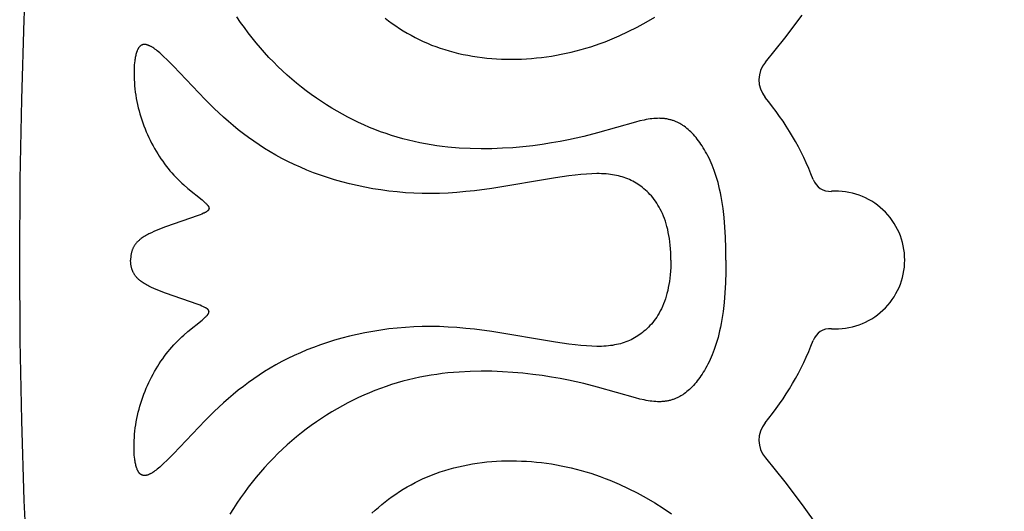
# Model space of a CAD drawing. Extents: x -124 to 124, y -124 to 124.
# Drawn here: x -124 to -105, y -5 to 5 of the extents above; entities that cross this region are included whole.
import ezdxf

# ---------------------------------------------------------------- set-up
doc = ezdxf.new("R2010")
doc.units = 0
doc.header["$MEASUREMENT"] = 0
doc.layers.add('DEFAULT', color=7, linetype='Continuous')

msp = doc.modelspace()

# ---------------------------------------------------------------- linework, layer by layer
at = {"layer": 'DEFAULT'}
for points in [[(-110.366, 0), (-110.368, 0.236), (-110.376, 0.455), (-110.388, 0.66), (-110.404, 0.851), (-110.425, 1.028), (-110.45, 1.191), (-110.463, 1.269), (-110.478, 1.343), (-110.493, 1.415), (-110.509, 1.484), (-110.526, 1.55), (-110.543, 1.613), (-110.561, 1.674), (-110.58, 1.733), (-110.6, 1.79), (-110.62, 1.844), (-110.64, 1.896), (-110.661, 1.946), (-110.683, 1.994), (-110.705, 2.04), (-110.727, 2.085), (-110.75, 2.127), (-110.773, 2.169), (-110.796, 2.209), (-110.82, 2.247), (-110.843, 2.284), (-110.867, 2.32), (-110.892, 2.355), (-110.916, 2.388), (-110.941, 2.42), (-110.966, 2.451), (-110.991, 2.481), (-111.016, 2.51), (-111.042, 2.537), (-111.068, 2.564), (-111.094, 2.589), (-111.12, 2.612), (-111.147, 2.635), (-111.175, 2.657), (-111.202, 2.677), (-111.216, 2.686), (-111.23, 2.696), (-111.244, 2.705), (-111.258, 2.714), (-111.273, 2.722), (-111.287, 2.73), (-111.302, 2.738), (-111.316, 2.746), (-111.331, 2.753), (-111.346, 2.76), (-111.361, 2.767), (-111.376, 2.773), (-111.391, 2.779), (-111.406, 2.785), (-111.421, 2.79), (-111.437, 2.795), (-111.453, 2.8), (-111.468, 2.805), (-111.484, 2.809), (-111.5, 2.813), (-111.516, 2.816), (-111.532, 2.82), (-111.549, 2.823), (-111.565, 2.826), (-111.582, 2.828), (-111.599, 2.83), (-111.615, 2.832), (-111.632, 2.833), (-111.649, 2.835), (-111.667, 2.836), (-111.684, 2.836), (-111.702, 2.837), (-111.737, 2.836), (-111.773, 2.835), (-111.81, 2.832), (-111.847, 2.828), (-111.885, 2.823), (-111.924, 2.817), (-111.964, 2.81), (-112.004, 2.802), (-112.088, 2.784), (-112.175, 2.762), (-112.935, 2.546), (-113.211, 2.475), (-113.519, 2.407), (-113.686, 2.374), (-113.861, 2.343), (-114.044, 2.315), (-114.234, 2.289), (-114.43, 2.267), (-114.632, 2.249), (-114.839, 2.236), (-115.051, 2.228), (-115.266, 2.226), (-115.485, 2.231), (-115.707, 2.242), (-115.93, 2.261), (-116.043, 2.274), (-116.155, 2.289), (-116.268, 2.306), (-116.381, 2.325), (-116.494, 2.347), (-116.607, 2.371), (-116.72, 2.397), (-116.833, 2.426), (-116.945, 2.458), (-117.057, 2.493), (-117.169, 2.53), (-117.28, 2.569), (-117.391, 2.611), (-117.501, 2.656), (-117.611, 2.703), (-117.72, 2.753), (-117.829, 2.805), (-117.936, 2.86), (-118.043, 2.917), (-118.149, 2.977), (-118.254, 3.039), (-118.358, 3.104), (-118.461, 3.17), (-118.563, 3.24), (-118.664, 3.311), (-118.764, 3.385), (-118.862, 3.461), (-118.959, 3.54), (-119.055, 3.62), (-119.149, 3.703), (-119.242, 3.788), (-119.334, 3.876), (-119.423, 3.965), (-119.512, 4.057), (-119.598, 4.151), (-119.683, 4.247), (-119.766, 4.345), (-119.847, 4.445), (-119.927, 4.547), (-120.004, 4.652), (-120.08, 4.758), (-120.153, 4.866)], [(-117.187, 4.841), (-117.117, 4.788), (-117.046, 4.736), (-116.974, 4.685), (-116.9, 4.636), (-116.824, 4.588), (-116.747, 4.542), (-116.669, 4.498), (-116.589, 4.455), (-116.508, 4.414), (-116.426, 4.376), (-116.342, 4.339), (-116.257, 4.304), (-116.171, 4.271), (-116.083, 4.24), (-115.994, 4.211), (-115.904, 4.185), (-115.813, 4.16), (-115.721, 4.137), (-115.628, 4.117), (-115.534, 4.098), (-115.44, 4.081), (-115.344, 4.067), (-115.248, 4.054), (-115.152, 4.043), (-115.054, 4.034), (-114.956, 4.028), (-114.858, 4.023), (-114.759, 4.02), (-114.66, 4.019), (-114.561, 4.02), (-114.461, 4.024), (-114.361, 4.029), (-114.261, 4.036), (-114.161, 4.045), (-114.061, 4.055), (-113.961, 4.068), (-113.861, 4.083), (-113.761, 4.1), (-113.662, 4.118), (-113.563, 4.139), (-113.464, 4.161), (-113.365, 4.185), (-113.267, 4.212), (-113.17, 4.24), (-113.073, 4.27), (-112.977, 4.302), (-112.881, 4.335), (-112.786, 4.371), (-112.692, 4.408), (-112.505, 4.486), (-112.321, 4.572), (-112.141, 4.663), (-111.965, 4.759), (-111.792, 4.861)], [(-109.578, 3.962), (-109.19, 4.442), (-108.839, 4.903)], [(-111.469, 0), (-111.47, 0.077), (-111.472, 0.152), (-111.477, 0.224), (-111.482, 0.294), (-111.49, 0.362), (-111.498, 0.428), (-111.508, 0.492), (-111.52, 0.553), (-111.533, 0.612), (-111.547, 0.67), (-111.563, 0.725), (-111.579, 0.779), (-111.597, 0.83), (-111.616, 0.88), (-111.636, 0.928), (-111.658, 0.974), (-111.68, 1.018), (-111.703, 1.061), (-111.727, 1.101), (-111.752, 1.141), (-111.777, 1.178), (-111.804, 1.214), (-111.831, 1.249), (-111.859, 1.282), (-111.887, 1.314), (-111.917, 1.344), (-111.946, 1.373), (-111.976, 1.401), (-112.007, 1.427), (-112.038, 1.452), (-112.069, 1.476), (-112.101, 1.498), (-112.133, 1.52), (-112.165, 1.54), (-112.198, 1.559), (-112.231, 1.578), (-112.265, 1.595), (-112.299, 1.611), (-112.333, 1.626), (-112.369, 1.64), (-112.404, 1.652), (-112.441, 1.664), (-112.478, 1.675), (-112.516, 1.685), (-112.555, 1.693), (-112.595, 1.701), (-112.635, 1.708), (-112.677, 1.714), (-112.72, 1.719), (-112.763, 1.723), (-112.808, 1.725), (-112.854, 1.728), (-112.901, 1.729), (-112.949, 1.729), (-113.05, 1.727), (-113.156, 1.721), (-113.268, 1.712), (-113.386, 1.699), (-113.511, 1.683), (-113.78, 1.643), (-115.053, 1.432), (-115.399, 1.387), (-115.574, 1.369), (-115.749, 1.353), (-115.924, 1.341), (-116.098, 1.334), (-116.271, 1.33), (-116.443, 1.332), (-116.613, 1.338), (-116.781, 1.348), (-116.948, 1.362), (-117.113, 1.38), (-117.275, 1.402), (-117.435, 1.428), (-117.593, 1.457), (-117.748, 1.489), (-117.901, 1.525), (-118.051, 1.564), (-118.198, 1.606), (-118.341, 1.651), (-118.482, 1.698), (-118.619, 1.748), (-118.752, 1.801), (-118.882, 1.856), (-119.009, 1.913), (-119.132, 1.972), (-119.253, 2.034), (-119.371, 2.098), (-119.486, 2.165), (-119.598, 2.233), (-119.708, 2.304), (-119.815, 2.377), (-119.921, 2.452), (-120.024, 2.529), (-120.125, 2.608), (-120.225, 2.69), (-120.322, 2.773), (-120.419, 2.858), (-120.607, 3.034), (-120.788, 3.213), (-121.423, 3.879), (-121.553, 4.011), (-121.613, 4.069), (-121.669, 4.121), (-121.696, 4.145), (-121.721, 4.167), (-121.746, 4.187), (-121.77, 4.206), (-121.793, 4.223), (-121.816, 4.238), (-121.837, 4.252), (-121.847, 4.259), (-121.858, 4.265), (-121.868, 4.271), (-121.877, 4.276), (-121.887, 4.281), (-121.897, 4.286), (-121.906, 4.29), (-121.915, 4.294), (-121.924, 4.297), (-121.932, 4.301), (-121.941, 4.304), (-121.949, 4.306), (-121.957, 4.308), (-121.961, 4.309), (-121.965, 4.31), (-121.969, 4.311), (-121.973, 4.312), (-121.977, 4.312), (-121.981, 4.313), (-121.984, 4.313), (-121.988, 4.314), (-121.992, 4.314), (-121.995, 4.314), (-121.999, 4.314), (-122.003, 4.314), (-122.006, 4.314), (-122.01, 4.314), (-122.013, 4.314), (-122.016, 4.314), (-122.02, 4.313), (-122.023, 4.313), (-122.026, 4.312), (-122.03, 4.312), (-122.033, 4.311), (-122.036, 4.31), (-122.039, 4.309), (-122.042, 4.308), (-122.045, 4.308), (-122.048, 4.306), (-122.051, 4.305), (-122.054, 4.304), (-122.057, 4.303), (-122.06, 4.301), (-122.063, 4.3), (-122.066, 4.299), (-122.068, 4.297), (-122.071, 4.295), (-122.074, 4.294), (-122.076, 4.292), (-122.079, 4.29), (-122.082, 4.288), (-122.084, 4.286), (-122.087, 4.284), (-122.089, 4.282), (-122.092, 4.279), (-122.094, 4.277), (-122.097, 4.275), (-122.099, 4.272), (-122.101, 4.27), (-122.104, 4.267), (-122.106, 4.264), (-122.108, 4.262), (-122.11, 4.259), (-122.113, 4.256), (-122.115, 4.253), (-122.119, 4.247), (-122.123, 4.241), (-122.127, 4.234), (-122.131, 4.227), (-122.135, 4.22), (-122.138, 4.213), (-122.142, 4.205), (-122.146, 4.197), (-122.149, 4.189), (-122.152, 4.181), (-122.156, 4.172), (-122.162, 4.154), (-122.167, 4.135), (-122.173, 4.116), (-122.178, 4.095), (-122.183, 4.074), (-122.187, 4.051), (-122.191, 4.028), (-122.195, 4.005), (-122.198, 3.98), (-122.201, 3.955), (-122.206, 3.903), (-122.209, 3.849), (-122.211, 3.792), (-122.212, 3.734), (-122.211, 3.674), (-122.209, 3.613), (-122.205, 3.551), (-122.2, 3.489), (-122.194, 3.426), (-122.186, 3.362), (-122.177, 3.299), (-122.167, 3.236), (-122.155, 3.173), (-122.142, 3.111), (-122.127, 3.048), (-122.111, 2.987), (-122.094, 2.926), (-122.076, 2.865), (-122.057, 2.804), (-122.036, 2.745), (-122.015, 2.685), (-121.992, 2.627), (-121.968, 2.568), (-121.943, 2.511), (-121.916, 2.454), (-121.889, 2.398), (-121.861, 2.342), (-121.832, 2.288), (-121.802, 2.234), (-121.77, 2.18), (-121.738, 2.128), (-121.706, 2.076), (-121.672, 2.026), (-121.637, 1.976), (-121.602, 1.928), (-121.566, 1.88), (-121.53, 1.833), (-121.492, 1.788), (-121.455, 1.743), (-121.416, 1.7), (-121.377, 1.658), (-121.338, 1.617), (-121.298, 1.577), (-121.257, 1.539), (-121.217, 1.502), (-121.136, 1.432), (-120.851, 1.202), (-120.824, 1.179), (-120.799, 1.157), (-120.787, 1.147), (-120.777, 1.137), (-120.767, 1.127), (-120.757, 1.118), (-120.749, 1.108), (-120.745, 1.104), (-120.742, 1.1), (-120.738, 1.095), (-120.735, 1.091), (-120.732, 1.087), (-120.729, 1.083), (-120.726, 1.079), (-120.724, 1.075), (-120.722, 1.071), (-120.721, 1.069), (-120.72, 1.067), (-120.719, 1.065), (-120.718, 1.063), (-120.717, 1.061), (-120.716, 1.059), (-120.716, 1.057), (-120.715, 1.056), (-120.714, 1.054), (-120.714, 1.052), (-120.713, 1.05), (-120.713, 1.048), (-120.713, 1.047), (-120.712, 1.045), (-120.712, 1.043), (-120.712, 1.041), (-120.712, 1.039), (-120.711, 1.038), (-120.711, 1.036), (-120.711, 1.034), (-120.711, 1.032), (-120.712, 1.031), (-120.712, 1.029), (-120.712, 1.027), (-120.712, 1.026), (-120.713, 1.024), (-120.713, 1.022), (-120.713, 1.021), (-120.714, 1.019), (-120.714, 1.017), (-120.715, 1.016), (-120.716, 1.014), (-120.716, 1.012), (-120.717, 1.011), (-120.718, 1.009), (-120.719, 1.008), (-120.72, 1.006), (-120.721, 1.004), (-120.722, 1.003), (-120.723, 1.001), (-120.724, 1), (-120.725, 0.998), (-120.727, 0.996), (-120.728, 0.995), (-120.729, 0.993), (-120.731, 0.992), (-120.732, 0.99), (-120.734, 0.989), (-120.735, 0.987), (-120.737, 0.985), (-120.741, 0.982), (-120.744, 0.979), (-120.748, 0.976), (-120.753, 0.973), (-120.757, 0.97), (-120.762, 0.967), (-120.767, 0.964), (-120.772, 0.96), (-120.783, 0.954), (-120.795, 0.948), (-120.808, 0.941), (-120.822, 0.935), (-120.852, 0.921), (-120.887, 0.907), (-120.925, 0.892), (-121.585, 0.663), (-121.702, 0.617), (-121.813, 0.571), (-121.865, 0.547), (-121.915, 0.523), (-121.938, 0.511), (-121.961, 0.498), (-121.984, 0.485), (-122.006, 0.472), (-122.027, 0.459), (-122.047, 0.445), (-122.067, 0.431), (-122.085, 0.417), (-122.094, 0.41), (-122.103, 0.402), (-122.112, 0.394), (-122.121, 0.387), (-122.129, 0.379), (-122.137, 0.371), (-122.145, 0.363), (-122.153, 0.355), (-122.16, 0.346), (-122.167, 0.338), (-122.174, 0.329), (-122.181, 0.32), (-122.188, 0.312), (-122.194, 0.302), (-122.201, 0.293), (-122.207, 0.284), (-122.212, 0.274), (-122.218, 0.265), (-122.223, 0.255), (-122.228, 0.245), (-122.233, 0.234), (-122.238, 0.224), (-122.242, 0.213), (-122.246, 0.202), (-122.25, 0.191), (-122.254, 0.18), (-122.257, 0.169), (-122.26, 0.157), (-122.263, 0.145), (-122.266, 0.133), (-122.269, 0.121), (-122.271, 0.108), (-122.273, 0.096), (-122.274, 0.083), (-122.276, 0.07), (-122.277, 0.056), (-122.278, 0.042), (-122.279, 0.029), (-122.279, 0.014), (-122.279, 0)], [(-111.469, 0), (-111.47, -0.077), (-111.472, -0.152), (-111.477, -0.224), (-111.482, -0.294), (-111.49, -0.362), (-111.498, -0.428), (-111.508, -0.492), (-111.52, -0.553), (-111.533, -0.612), (-111.547, -0.67), (-111.563, -0.725), (-111.579, -0.779), (-111.597, -0.83), (-111.616, -0.88), (-111.636, -0.928), (-111.658, -0.974), (-111.68, -1.018), (-111.703, -1.061), (-111.727, -1.101), (-111.752, -1.141), (-111.777, -1.178), (-111.804, -1.214), (-111.831, -1.249), (-111.859, -1.282), (-111.887, -1.314), (-111.917, -1.344), (-111.946, -1.373), (-111.976, -1.401), (-112.007, -1.427), (-112.038, -1.452), (-112.069, -1.476), (-112.101, -1.498), (-112.133, -1.52), (-112.165, -1.54), (-112.198, -1.559), (-112.231, -1.578), (-112.265, -1.595), (-112.299, -1.611), (-112.333, -1.626), (-112.369, -1.64), (-112.404, -1.652), (-112.441, -1.664), (-112.478, -1.675), (-112.516, -1.685), (-112.555, -1.693), (-112.595, -1.701), (-112.635, -1.708), (-112.677, -1.714), (-112.72, -1.719), (-112.763, -1.723), (-112.808, -1.725), (-112.854, -1.728), (-112.901, -1.729), (-112.949, -1.729), (-113.05, -1.727), (-113.156, -1.721), (-113.268, -1.712), (-113.386, -1.699), (-113.511, -1.683), (-113.78, -1.643), (-115.053, -1.432), (-115.399, -1.387), (-115.574, -1.369), (-115.749, -1.353), (-115.924, -1.341), (-116.098, -1.334), (-116.271, -1.33), (-116.443, -1.332), (-116.613, -1.338), (-116.781, -1.348), (-116.948, -1.362), (-117.113, -1.38), (-117.275, -1.402), (-117.435, -1.428), (-117.593, -1.457), (-117.748, -1.489), (-117.901, -1.525), (-118.051, -1.564), (-118.198, -1.606), (-118.341, -1.651), (-118.482, -1.698), (-118.619, -1.748), (-118.752, -1.801), (-118.882, -1.856), (-119.009, -1.913), (-119.132, -1.972), (-119.253, -2.034), (-119.371, -2.098), (-119.486, -2.165), (-119.598, -2.233), (-119.708, -2.304), (-119.815, -2.377), (-119.921, -2.452), (-120.024, -2.529), (-120.125, -2.608), (-120.225, -2.69), (-120.322, -2.773), (-120.419, -2.858), (-120.607, -3.034), (-120.788, -3.213), (-121.423, -3.879), (-121.553, -4.011), (-121.613, -4.069), (-121.669, -4.121), (-121.696, -4.145), (-121.721, -4.167), (-121.746, -4.187), (-121.77, -4.206), (-121.793, -4.223), (-121.816, -4.238), (-121.837, -4.252), (-121.847, -4.259), (-121.858, -4.265), (-121.868, -4.271), (-121.877, -4.276), (-121.887, -4.281), (-121.897, -4.286), (-121.906, -4.29), (-121.915, -4.294), (-121.924, -4.297), (-121.932, -4.301), (-121.941, -4.304), (-121.949, -4.306), (-121.957, -4.308), (-121.961, -4.309), (-121.965, -4.31), (-121.969, -4.311), (-121.973, -4.312), (-121.977, -4.312), (-121.981, -4.313), (-121.984, -4.313), (-121.988, -4.314), (-121.992, -4.314), (-121.995, -4.314), (-121.999, -4.314), (-122.003, -4.314), (-122.006, -4.314), (-122.01, -4.314), (-122.013, -4.314), (-122.016, -4.314), (-122.02, -4.313), (-122.023, -4.313), (-122.026, -4.312), (-122.03, -4.312), (-122.033, -4.311), (-122.036, -4.31), (-122.039, -4.309), (-122.042, -4.308), (-122.045, -4.308), (-122.048, -4.306), (-122.051, -4.305), (-122.054, -4.304), (-122.057, -4.303), (-122.06, -4.301), (-122.063, -4.3), (-122.066, -4.299), (-122.068, -4.297), (-122.071, -4.295), (-122.074, -4.294), (-122.076, -4.292), (-122.079, -4.29), (-122.082, -4.288), (-122.084, -4.286), (-122.087, -4.284), (-122.089, -4.282), (-122.092, -4.279), (-122.094, -4.277), (-122.097, -4.275), (-122.099, -4.272), (-122.101, -4.27), (-122.104, -4.267), (-122.106, -4.264), (-122.108, -4.262), (-122.11, -4.259), (-122.113, -4.256), (-122.115, -4.253), (-122.119, -4.247), (-122.123, -4.241), (-122.127, -4.234), (-122.131, -4.227), (-122.135, -4.22), (-122.138, -4.213), (-122.142, -4.205), (-122.146, -4.197), (-122.149, -4.189), (-122.152, -4.181), (-122.156, -4.172), (-122.162, -4.154), (-122.167, -4.135), (-122.173, -4.116), (-122.178, -4.095), (-122.183, -4.074), (-122.187, -4.051), (-122.191, -4.028), (-122.195, -4.005), (-122.198, -3.98), (-122.201, -3.955), (-122.206, -3.903), (-122.209, -3.849), (-122.211, -3.792), (-122.212, -3.734), (-122.211, -3.674), (-122.209, -3.613), (-122.205, -3.551), (-122.2, -3.489), (-122.194, -3.426), (-122.186, -3.362), (-122.177, -3.299), (-122.167, -3.236), (-122.155, -3.173), (-122.142, -3.111), (-122.127, -3.048), (-122.111, -2.987), (-122.094, -2.926), (-122.076, -2.865), (-122.057, -2.804), (-122.036, -2.745), (-122.015, -2.685), (-121.992, -2.627), (-121.968, -2.568), (-121.943, -2.511), (-121.916, -2.454), (-121.889, -2.398), (-121.861, -2.342), (-121.832, -2.288), (-121.802, -2.234), (-121.77, -2.18), (-121.738, -2.128), (-121.706, -2.076), (-121.672, -2.026), (-121.637, -1.976), (-121.602, -1.928), (-121.566, -1.88), (-121.53, -1.833), (-121.492, -1.788), (-121.455, -1.743), (-121.416, -1.7), (-121.377, -1.658), (-121.338, -1.617), (-121.298, -1.577), (-121.257, -1.539), (-121.217, -1.502), (-121.136, -1.432), (-120.851, -1.202), (-120.824, -1.179), (-120.799, -1.157), (-120.787, -1.147), (-120.777, -1.137), (-120.767, -1.127), (-120.757, -1.118), (-120.749, -1.108), (-120.745, -1.104), (-120.742, -1.1), (-120.738, -1.095), (-120.735, -1.091), (-120.732, -1.087), (-120.729, -1.083), (-120.726, -1.079), (-120.724, -1.075), (-120.722, -1.071), (-120.721, -1.069), (-120.72, -1.067), (-120.719, -1.065), (-120.718, -1.063), (-120.717, -1.061), (-120.716, -1.059), (-120.716, -1.057), (-120.715, -1.056), (-120.714, -1.054), (-120.714, -1.052), (-120.713, -1.05), (-120.713, -1.048), (-120.713, -1.047), (-120.712, -1.045), (-120.712, -1.043), (-120.712, -1.041), (-120.712, -1.039), (-120.711, -1.038), (-120.711, -1.036), (-120.711, -1.034), (-120.711, -1.032), (-120.712, -1.031), (-120.712, -1.029), (-120.712, -1.027), (-120.712, -1.026), (-120.713, -1.024), (-120.713, -1.022), (-120.713, -1.021), (-120.714, -1.019), (-120.714, -1.017), (-120.715, -1.016), (-120.716, -1.014), (-120.716, -1.012), (-120.717, -1.011), (-120.718, -1.009), (-120.719, -1.008), (-120.72, -1.006), (-120.721, -1.004), (-120.722, -1.003), (-120.723, -1.001), (-120.724, -1), (-120.725, -0.998), (-120.727, -0.996), (-120.728, -0.995), (-120.729, -0.993), (-120.731, -0.992), (-120.732, -0.99), (-120.734, -0.989), (-120.735, -0.987), (-120.737, -0.985), (-120.741, -0.982), (-120.744, -0.979), (-120.748, -0.976), (-120.753, -0.973), (-120.757, -0.97), (-120.762, -0.967), (-120.767, -0.964), (-120.772, -0.96), (-120.783, -0.954), (-120.795, -0.948), (-120.808, -0.941), (-120.822, -0.935), (-120.852, -0.921), (-120.887, -0.907), (-120.925, -0.892), (-121.585, -0.663), (-121.702, -0.617), (-121.813, -0.571), (-121.865, -0.547), (-121.915, -0.523), (-121.938, -0.511), (-121.961, -0.498), (-121.984, -0.485), (-122.006, -0.472), (-122.027, -0.459), (-122.047, -0.445), (-122.067, -0.431), (-122.085, -0.417), (-122.094, -0.41), (-122.103, -0.402), (-122.112, -0.394), (-122.121, -0.387), (-122.129, -0.379), (-122.137, -0.371), (-122.145, -0.363), (-122.153, -0.355), (-122.16, -0.346), (-122.167, -0.338), (-122.174, -0.329), (-122.181, -0.32), (-122.188, -0.312), (-122.194, -0.302), (-122.201, -0.293), (-122.207, -0.284), (-122.212, -0.274), (-122.218, -0.265), (-122.223, -0.255), (-122.228, -0.245), (-122.233, -0.234), (-122.238, -0.224), (-122.242, -0.213), (-122.246, -0.202), (-122.25, -0.191), (-122.254, -0.18), (-122.257, -0.169), (-122.26, -0.157), (-122.263, -0.145), (-122.266, -0.133), (-122.269, -0.121), (-122.271, -0.108), (-122.273, -0.096), (-122.274, -0.083), (-122.276, -0.07), (-122.277, -0.056), (-122.278, -0.042), (-122.279, -0.029), (-122.279, -0.014), (-122.279, 0)], [(-110.366, 0), (-110.368, -0.236), (-110.376, -0.455), (-110.388, -0.66), (-110.404, -0.851), (-110.425, -1.028), (-110.45, -1.191), (-110.463, -1.269), (-110.478, -1.343), (-110.493, -1.415), (-110.509, -1.484), (-110.526, -1.55), (-110.543, -1.613), (-110.561, -1.674), (-110.58, -1.733), (-110.6, -1.79), (-110.62, -1.844), (-110.64, -1.896), (-110.661, -1.946), (-110.683, -1.994), (-110.705, -2.04), (-110.727, -2.085), (-110.75, -2.127), (-110.773, -2.169), (-110.796, -2.209), (-110.82, -2.247), (-110.843, -2.284), (-110.867, -2.32), (-110.892, -2.355), (-110.916, -2.388), (-110.941, -2.42), (-110.966, -2.451), (-110.991, -2.481), (-111.016, -2.51), (-111.042, -2.537), (-111.068, -2.564), (-111.094, -2.589), (-111.12, -2.612), (-111.147, -2.635), (-111.175, -2.657), (-111.202, -2.677), (-111.216, -2.686), (-111.23, -2.696), (-111.244, -2.705), (-111.258, -2.714), (-111.273, -2.722), (-111.287, -2.73), (-111.302, -2.738), (-111.316, -2.746), (-111.331, -2.753), (-111.346, -2.76), (-111.361, -2.767), (-111.376, -2.773), (-111.391, -2.779), (-111.406, -2.785), (-111.421, -2.79), (-111.437, -2.795), (-111.453, -2.8), (-111.468, -2.805), (-111.484, -2.809), (-111.5, -2.813), (-111.516, -2.816), (-111.532, -2.82), (-111.549, -2.823), (-111.565, -2.826), (-111.582, -2.828), (-111.599, -2.83), (-111.615, -2.832), (-111.632, -2.833), (-111.649, -2.835), (-111.667, -2.836), (-111.684, -2.836), (-111.702, -2.837), (-111.737, -2.836), (-111.773, -2.835), (-111.81, -2.832), (-111.847, -2.828), (-111.885, -2.823), (-111.924, -2.817), (-111.964, -2.81), (-112.004, -2.802), (-112.088, -2.784), (-112.175, -2.762), (-112.935, -2.546), (-113.211, -2.475), (-113.519, -2.407), (-113.686, -2.374), (-113.861, -2.343), (-114.044, -2.315), (-114.234, -2.289), (-114.43, -2.267), (-114.632, -2.249), (-114.839, -2.236), (-115.051, -2.228), (-115.266, -2.226), (-115.485, -2.231), (-115.707, -2.242), (-115.93, -2.261), (-116.043, -2.274), (-116.155, -2.289), (-116.268, -2.306), (-116.381, -2.325), (-116.494, -2.347), (-116.607, -2.371), (-116.72, -2.397), (-116.833, -2.426), (-116.945, -2.458), (-117.057, -2.493), (-117.169, -2.53), (-117.28, -2.569), (-117.391, -2.611), (-117.501, -2.656), (-117.611, -2.703), (-117.72, -2.753), (-117.829, -2.805), (-117.936, -2.86), (-118.043, -2.917), (-118.149, -2.977), (-118.254, -3.039), (-118.358, -3.104), (-118.461, -3.17), (-118.563, -3.24), (-118.664, -3.311), (-118.764, -3.385), (-118.862, -3.461), (-118.959, -3.54), (-119.055, -3.62), (-119.149, -3.703), (-119.242, -3.788), (-119.334, -3.876), (-119.423, -3.965), (-119.512, -4.057), (-119.598, -4.151), (-119.683, -4.247), (-119.766, -4.345), (-119.847, -4.445), (-119.927, -4.547), (-120.004, -4.652), (-120.08, -4.758), (-120.153, -4.866), (-120.224, -4.976), (-120.293, -5.088)], [(-117.451, -5.067), (-117.387, -5.009), (-117.322, -4.952), (-117.255, -4.896), (-117.187, -4.841), (-117.117, -4.788), (-117.046, -4.736), (-116.974, -4.685), (-116.9, -4.636), (-116.824, -4.588), (-116.747, -4.542), (-116.669, -4.498), (-116.589, -4.455), (-116.508, -4.414), (-116.426, -4.376), (-116.342, -4.339), (-116.257, -4.304), (-116.171, -4.271), (-116.083, -4.24), (-115.994, -4.211), (-115.904, -4.185), (-115.813, -4.16), (-115.721, -4.137), (-115.628, -4.117), (-115.534, -4.098), (-115.44, -4.081), (-115.344, -4.067), (-115.248, -4.054), (-115.152, -4.043), (-115.054, -4.034), (-114.956, -4.028), (-114.858, -4.023), (-114.759, -4.02), (-114.66, -4.019), (-114.561, -4.02), (-114.461, -4.024), (-114.361, -4.029), (-114.261, -4.036), (-114.161, -4.045), (-114.061, -4.055), (-113.961, -4.068), (-113.861, -4.083), (-113.761, -4.1), (-113.662, -4.118), (-113.563, -4.139), (-113.464, -4.161), (-113.365, -4.185), (-113.267, -4.212), (-113.17, -4.24), (-113.073, -4.27), (-112.977, -4.302), (-112.881, -4.335), (-112.786, -4.371), (-112.692, -4.408), (-112.505, -4.486), (-112.321, -4.572), (-112.141, -4.663), (-111.965, -4.759), (-111.792, -4.861), (-111.623, -4.968), (-111.459, -5.079)], [(-109.578, -3.962), (-109.19, -4.442), (-108.839, -4.903), (-108.521, -5.349)]]:
    msp.add_lwpolyline(points, dxfattribs=at)
msp.add_circle((0, 0), 124.5, dxfattribs=at)
for centre, radius, start, end in [((-109.151, 3.607), 0.556, 140.2139, 219.0739), ((-114.074, -0.47), 5.836, 20.8911, 39.6846), ((-108.281, 1.737), 0.363, 200.3531, 273.7567), ((-108.167, 0), 1.378, 0, 93.7566), ((-108.167, 0), 1.378, 266.2434, 0), ((-108.281, -1.737), 0.363, 86.2433, 159.6469), ((-114.074, 0.47), 5.836, 320.3154, 339.1089), ((-109.151, -3.607), 0.556, 140.9261, 219.7861)]:
    msp.add_arc(centre, radius, start, end, dxfattribs=at)

doc.saveas('drawing.dxf')
